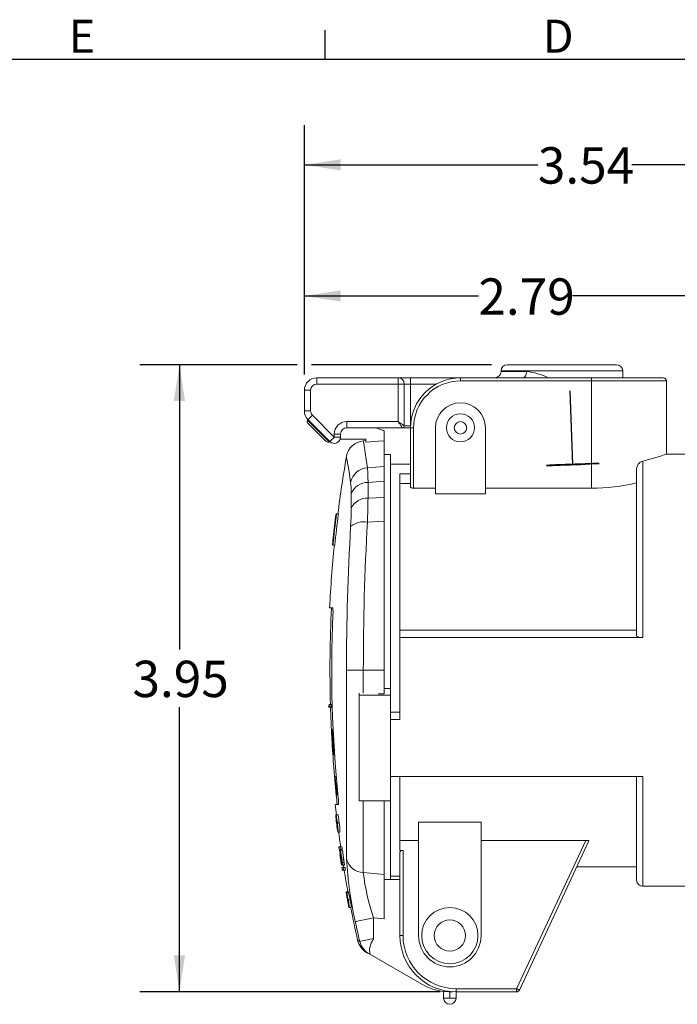
# Model space of a CAD drawing. Units: inches. Extents: x 0 to 43.7, y -0.3 to 33.8.
# Drawn here: x 15.1 to 23.3, y 21.4 to 33.8 of the extents above; entities that cross this region are included whole.
import ezdxf

# ---------------------------------------------------------------- set-up
doc = ezdxf.new("R2010")
doc.units = ezdxf.units.IN
doc.header["$LTSCALE"] = 4
doc.header["$MEASUREMENT"] = 0
doc.linetypes.add('CENTERX2', pattern=[0.8, 0.5, -0.1, 0.1, -0.1])
doc.layers.add('BORDER_MELTRIC', color=7, linetype='Continuous')
doc.layers.add('SLD-0', color=7, linetype='Continuous')
doc.styles.add('SLDTEXTSTYLE0', font='GOTHIC.TTF', dxfattribs={"width": 0.913})
doc.dimstyles.new('SLDDIMSTYLE0', dxfattribs={"dimtxt": 0.458333, "dimasz": 0.458333, "dimexe": 0, "dimexo": 0.0625, "dimgap": 0.114583, "dimtad": 0, "dimtih": 1, "dimtoh": 1, "dimlfac": 0.5, "dimrnd": 1e-09, "dimzin": 12, "dimdsep": 46, "dimtxsty": 'SLDTEXTSTYLE0', "dimsah": 1, "dimcen": 0.09, "dimadec": 0, "dimazin": 3, "dimtfac": 1, "dimtdec": 3, "dimtofl": 0, "dimtmove": 0, "dimatfit": 3, "dimfxl": 0, "dimfrac": 2, "dimtolj": 1, "dimtzin": 12, "dimarcsym": 0})

# ---------------------------------------------------------------- blocks, each defined once
blk = doc.blocks.new('_D_5')
at = {"layer": 'SLD-0'}
for p, q in [((18.643, 29.299), (18.643, 30.788)), ((24.217, 28.336), (24.217, 30.788)), ((18.643, 30.288), (20.837, 30.288)), ((24.217, 30.288), (22.022, 30.288))]:
    blk.add_line(p, q, dxfattribs=at)
for points in [[(18.643, 30.288), (19.101, 30.218), (19.101, 30.359)], [(24.217, 30.288), (23.759, 30.359), (23.759, 30.218)]]:
    blk.add_solid(points, dxfattribs=at)
at = {"layer": 'SLD-0', "insert": (20.837, 30.51), "char_height": 0.4583, "attachment_point": 1, "style": 'SLDTEXTSTYLE0'}
blk.add_mtext('2.79', dxfattribs=at)
blk = doc.blocks.new('_D_6')
at = {"layer": 'SLD-0'}
for p, q in [((18.643, 29.299), (18.643, 32.441)), ((25.717, 26.134), (25.717, 32.441)), ((18.643, 31.941), (21.587, 31.941)), ((25.717, 31.941), (22.772, 31.941))]:
    blk.add_line(p, q, dxfattribs=at)
for points in [[(18.643, 31.941), (19.101, 31.871), (19.101, 32.012)], [(25.717, 31.941), (25.259, 32.012), (25.259, 31.871)]]:
    blk.add_solid(points, dxfattribs=at)
at = {"layer": 'SLD-0', "insert": (21.587, 32.163), "char_height": 0.4583, "attachment_point": 1, "style": 'SLDTEXTSTYLE0'}
blk.add_mtext('3.54', dxfattribs=at)
blk = doc.blocks.new('_D_7')
at = {"layer": 'SLD-0'}
for p, q in [((18.553, 29.422), (16.568, 29.422)), ((17.068, 29.422), (17.068, 25.833)), ((21.002, 29.422), (18.733, 29.422)), ((17.068, 21.516), (17.068, 25.105)), ((20.356, 21.516), (16.568, 21.516))]:
    blk.add_line(p, q, dxfattribs=at)
for points in [[(17.068, 29.422), (16.997, 28.963), (17.138, 28.963)], [(17.068, 21.516), (17.138, 21.975), (16.997, 21.975)]]:
    blk.add_solid(points, dxfattribs=at)
at = {"layer": 'SLD-0', "insert": (16.475, 25.69), "char_height": 0.4583, "attachment_point": 1, "style": 'SLDTEXTSTYLE0'}
blk.add_mtext('3.95', dxfattribs=at)

msp = doc.modelspace()

# ---------------------------------------------------------------- linework, layer by layer
at = {"color": 7, "linetype": 'Continuous', "lineweight": 15}
for p, q in [((21.2016, 29.4217), (22.5795, 29.4217)), ((21.1228, 29.343), (21.1228, 29.3351)), ((22.6582, 29.343), (21.1228, 29.343)), ((21.1228, 29.3351), (21.4445, 29.3351)), ((22.6582, 29.2563), (22.6582, 29.343)), ((18.8, 29.2563), (18.8, 29.1776)), ((18.8, 29.2563), (19.8236, 29.2563)), ((19.8236, 29.1776), (18.8, 29.1776)), ((19.8236, 29.2563), (19.8236, 29.1776)), ((19.9811, 29.2563), (19.8236, 29.2563)), ((19.8236, 28.7052), (19.8236, 29.1776)), ((19.8236, 29.1776), (19.9023, 29.1776)), ((19.9023, 29.1776), (19.9023, 28.65)), ((19.9023, 29.1776), (19.9811, 29.1776)), ((19.9811, 29.2563), (19.9811, 29.1776)), ((19.9811, 29.2563), (20.611, 29.2563)), ((19.9811, 29.1776), (19.9811, 28.65)), ((20.306, 29.1776), (19.9811, 29.1776)), ((20.611, 29.217), (20.611, 29.2563)), ((20.611, 29.2563), (22.2645, 29.2563)), ((22.2645, 29.217), (20.611, 29.217)), ((22.2645, 29.217), (22.2645, 29.2563)), ((22.2645, 29.2563), (23.1701, 29.2563)), ((22.2645, 27.8646), (22.2645, 29.217)), ((23.2094, 29.217), (22.2645, 29.217)), ((23.2094, 28.2957), (23.2094, 29.217)), ((18.6425, 29.0989), (18.7212, 29.0989)), ((18.6425, 28.8401), (18.6425, 29.0989)), ((18.7212, 29.0989), (18.7212, 28.8401)), ((18.6425, 28.8401), (18.7212, 28.8401)), ((18.6831, 28.7232), (18.6886, 28.7288)), ((18.6831, 28.7232), (18.9592, 28.4471)), ((18.9091, 28.4638), (18.6831, 28.6898)), ((18.9648, 28.4526), (18.6886, 28.7288)), ((18.7443, 28.7845), (19.0205, 28.5083)), ((19.1779, 28.7052), (19.1779, 28.6264)), ((19.1779, 28.7052), (19.8236, 28.7052)), ((19.8787, 28.6264), (19.1779, 28.6264)), ((19.6504, 28.5883), (19.5457, 28.6264)), ((19.6504, 28.4635), (19.6504, 28.5883)), ((19.9811, 28.6264), (19.8787, 28.6264)), ((19.9023, 28.65), (19.9811, 28.65)), ((19.9811, 28.65), (19.9811, 28.6264)), ((19.9811, 28.65), (19.9815, 28.65)), ((20.0205, 28.6264), (19.9811, 28.6264)), ((19.9811, 27.8804), (19.9811, 28.6264)), ((20.0205, 28.6264), (20.0205, 27.8646)), ((20.296, 27.7932), (20.296, 28.6264)), ((20.926, 28.6264), (20.926, 27.7932)), ((18.9592, 28.4471), (18.9648, 28.4526)), ((19.0205, 28.5083), (19.0205, 28.5477)), ((19.0205, 28.5477), (19.0992, 28.5477)), ((19.0205, 28.5083), (19.0992, 28.5083)), ((19.0992, 28.5477), (19.0992, 28.5083)), ((19.0992, 28.5083), (19.0992, 28.4847)), ((19.0992, 28.4847), (19.4198, 28.4847)), ((19.4198, 28.4645), (19.3841, 28.4614)), ((19.4198, 28.4847), (19.4198, 28.4432)), ((19.6504, 28.1391), (19.6504, 28.4635)), ((19.7291, 28.2878), (19.6504, 28.2878)), ((19.7291, 28.2878), (19.7291, 25.3403)), ((22.9102, 28.2069), (22.9102, 25.9808)), ((23.5874, 28.2957), (23.2093, 28.2957)), ((19.4377, 28.1232), (19.6504, 28.1391)), ((19.6504, 28.1391), (19.6504, 27.9543)), ((19.9811, 28.1697), (19.7291, 28.1697)), ((22.8315, 26.0116), (22.8315, 28.1067)), ((19.6504, 27.9543), (19.4453, 27.9378)), ((19.4453, 27.9378), (19.4453, 27.7408)), ((19.6504, 27.7493), (19.6504, 27.9543)), ((19.9811, 28.0476), (19.8472, 28.0476)), ((19.8472, 28.0476), (19.8472, 26.0302)), ((19.9811, 27.9233), (19.8472, 27.9233)), ((20.296, 27.8646), (20.0205, 27.8646)), ((22.2645, 27.8646), (20.926, 27.8646)), ((19.2341, 27.6124), (19.2341, 27.7977)), ((19.4453, 27.7408), (19.6504, 27.7493)), ((19.6504, 27.7493), (19.6504, 27.4494)), ((20.296, 27.7932), (20.926, 27.7932)), ((19.0407, 27.4994), (19.0421, 27.4994)), ((19.0431, 27.5398), (19.0427, 27.5398)), ((19.0462, 27.5398), (19.0431, 27.5398)), ((19.0481, 27.5398), (19.0462, 27.5398)), ((19.0717, 27.5398), (19.0481, 27.5398)), ((19.6504, 27.4494), (19.4377, 27.4387)), ((19.6504, 25.5713), (19.6504, 27.4494)), ((18.9984, 27.1461), (18.997, 27.1461)), ((18.9984, 27.1461), (18.9985, 27.1461)), ((19.0025, 27.1461), (18.9985, 27.1461)), ((19.0025, 27.1461), (19.0035, 27.1461)), ((19.0271, 27.1461), (19.0035, 27.1461)), ((22.8315, 26.0773), (19.8472, 26.0773)), ((19.8472, 25.9808), (19.8472, 26.0302)), ((19.8472, 24.9474), (19.8472, 25.9808)), ((22.9102, 25.9808), (19.8472, 25.9808)), ((19.1741, 23.1922), (19.1741, 25.5713)), ((19.1741, 25.5713), (19.3862, 25.5713)), ((19.3862, 25.5713), (19.3862, 25.279)), ((19.3863, 25.5713), (19.6504, 25.5713)), ((19.6504, 25.2707), (19.6504, 25.5713)), ((19.7291, 25.3403), (19.6504, 25.3403)), ((19.7291, 25.3403), (19.7291, 25.2568)), ((19.3354, 25.2825), (19.3354, 25.2568)), ((19.7291, 25.2568), (19.3354, 25.2568)), ((19.3354, 25.2568), (19.3354, 23.925)), ((19.6504, 25.2707), (19.5716, 25.2731)), ((19.7291, 25.2568), (19.7291, 23.925)), ((18.9482, 25.118), (18.9779, 25.118)), ((18.9679, 25.1382), (18.9935, 25.1382)), ((18.9947, 25.0989), (18.9679, 25.0989)), ((19.8472, 25.0426), (19.7291, 25.0426)), ((19.8472, 24.9474), (19.7291, 24.9474)), ((18.9831, 24.8233), (18.9831, 24.8233)), ((18.9838, 24.8233), (18.9837, 24.8233)), ((18.9837, 24.8233), (18.9871, 24.7626)), ((19.0028, 24.5083), (18.9838, 24.8233)), ((18.9847, 24.791), (18.9847, 24.791)), ((18.9939, 24.8233), (18.9906, 24.8233)), ((18.9922, 24.791), (18.9935, 24.791)), ((18.9935, 24.791), (18.994, 24.791)), ((18.994, 24.791), (18.9955, 24.791)), ((19.0001, 24.8233), (18.9957, 24.8233)), ((19.0031, 24.6941), (18.998, 24.791)), ((18.998, 24.791), (19.0017, 24.791)), ((19.0026, 24.8233), (19.0128, 24.633)), ((19.0034, 24.8233), (19.0026, 24.8233)), ((18.9937, 24.6416), (18.9932, 24.6416)), ((18.9939, 24.642), (19.0014, 24.5083)), ((18.9951, 24.6093), (18.9958, 24.6093)), ((19.0068, 24.6941), (19.0031, 24.6941)), ((19.0049, 24.6618), (19.0086, 24.6618)), ((19.0171, 24.5667), (19.0128, 24.633)), ((19.0136, 24.6346), (19.0162, 24.5927)), ((19.0014, 24.5083), (19.0014, 24.5083)), ((19.0026, 24.5083), (19.0028, 24.5083)), ((19.0101, 24.5083), (19.0106, 24.5083)), ((19.0161, 24.5406), (19.0124, 24.5406)), ((19.0139, 24.5083), (19.0183, 24.5083)), ((19.0393, 24.0516), (19.0226, 24.2327)), ((19.0483, 23.9965), (19.03, 24.2327)), ((22.9102, 24.2289), (19.7291, 24.2289)), ((19.8472, 24.2289), (19.8472, 23.2987)), ((22.8315, 22.9256), (22.8315, 24.231)), ((22.9102, 24.2289), (22.9102, 22.8469)), ((19.0381, 24.0516), (19.0374, 24.0516)), ((19.0401, 24.0516), (19.0381, 24.0516)), ((19.042, 24.0201), (19.0427, 24.0201)), ((19.0443, 23.9965), (19.0422, 24.0201)), ((19.0427, 24.0201), (19.0435, 24.0201)), ((19.0468, 24.0516), (19.0433, 24.0516)), ((19.046, 23.9965), (19.0443, 23.9965)), ((19.0502, 24.0516), (19.0468, 24.0516)), ((19.048, 24.0201), (19.0514, 24.0201)), ((19.0569, 23.9965), (19.0483, 23.9965)), ((19.0514, 24.0201), (19.054, 24.0201)), ((19.0562, 23.9965), (19.0547, 24.0157)), ((19.7291, 23.925), (19.3354, 23.925)), ((19.3862, 23.925), (19.3862, 23.0202)), ((19.6504, 22.9951), (19.6504, 23.925)), ((19.7291, 23.925), (19.7291, 22.9335)), ((19.0639, 23.7488), (19.0403, 23.7488)), ((19.0469, 23.7023), (19.0436, 23.7023)), ((19.0487, 23.6889), (19.046, 23.6889)), ((19.0501, 23.6484), (19.0477, 23.6484)), ((19.0509, 23.6487), (19.0536, 23.6487)), ((19.0529, 23.6327), (19.0553, 23.6327)), ((19.0824, 23.6484), (19.0588, 23.6484)), ((20.0834, 23.6551), (20.8708, 23.6551)), ((20.0834, 22.2248), (20.0834, 23.6551)), ((20.8708, 23.6551), (20.8708, 22.2248)), ((19.0592, 23.5764), (19.06, 23.5764)), ((19.0636, 23.5764), (19.0647, 23.5764)), ((19.0674, 23.5294), (19.091, 23.5294)), ((19.0923, 23.3456), (19.0762, 23.3456)), ((19.116, 23.3456), (19.0923, 23.3456)), ((19.8472, 23.4256), (20.0834, 23.4256)), ((20.8708, 23.4256), (22.1902, 23.4256)), ((21.3182, 21.5556), (22.1902, 23.4256)), ((22.2273, 23.412), (21.3539, 21.5389)), ((22.1902, 23.4256), (22.2249, 23.4256)), ((19.0968, 23.3142), (19.0807, 23.3142)), ((19.0863, 23.3033), (19.0858, 23.3033)), ((19.0973, 23.3033), (19.0863, 23.3033)), ((19.0948, 23.2422), (19.093, 23.2422)), ((19.1065, 23.243), (19.0964, 23.243)), ((19.1205, 23.3142), (19.0968, 23.3142)), ((19.0973, 23.3033), (19.126, 23.1143)), ((19.0984, 23.3033), (19.0973, 23.3033)), ((19.1271, 23.1143), (19.0984, 23.3033)), ((19.122, 23.3033), (19.0984, 23.3033)), ((19.1065, 23.243), (19.1016, 23.243)), ((19.1507, 23.1143), (19.122, 23.3033)), ((19.8472, 23.2987), (19.8866, 23.2987)), ((19.8472, 22.2248), (19.8472, 23.2773)), ((19.8866, 23.2987), (19.8866, 22.2248)), ((19.0985, 23.1947), (19.0987, 23.1947)), ((19.0996, 23.2028), (19.1, 23.2028)), ((19.1007, 23.2028), (19.1, 23.2028)), ((19.1009, 23.1786), (19.1013, 23.1786)), ((19.104, 23.2108), (19.1048, 23.2108)), ((19.1082, 23.2108), (19.1048, 23.2108)), ((19.105, 23.1545), (19.1049, 23.1545)), ((19.1074, 23.1545), (19.107, 23.1545)), ((19.1082, 23.1545), (19.1074, 23.1545)), ((19.11, 23.1987), (19.1081, 23.1987)), ((19.1082, 23.2108), (19.11, 23.1987)), ((19.1105, 23.117), (19.1098, 23.1216)), ((19.1125, 23.1827), (19.1105, 23.1827)), ((19.1123, 23.115), (19.1143, 23.115)), ((19.1136, 23.1138), (19.1346, 23.1138)), ((19.1144, 23.1143), (19.115, 23.1143)), ((19.1171, 23.1143), (19.1178, 23.1143)), ((19.1206, 23.1143), (19.1178, 23.1143)), ((19.1426, 23.1465), (19.119, 23.1465)), ((19.126, 23.1143), (19.1271, 23.1143)), ((19.1507, 23.1143), (19.1271, 23.1143)), ((22.0776, 23.091), (22.8315, 23.091)), ((19.1321, 23.083), (19.1159, 23.083)), ((19.1372, 23.0516), (19.121, 23.0516)), ((19.1557, 23.083), (19.1321, 23.083)), ((19.1608, 23.0516), (19.1372, 23.0516)), ((19.3862, 23.0202), (19.6504, 22.9951)), ((19.6504, 22.9951), (19.6504, 22.4348)), ((19.7291, 22.9729), (19.8472, 22.9729)), ((19.8472, 22.9335), (19.6504, 22.9335)), ((22.9102, 22.8469), (23.5874, 22.8469)), ((19.1684, 22.776), (19.1682, 22.776)), ((19.1686, 22.776), (19.1684, 22.776)), ((19.1688, 22.776), (19.1686, 22.776)), ((19.1699, 22.776), (19.1688, 22.776)), ((19.1703, 22.776), (19.1699, 22.776)), ((19.1722, 22.776), (19.1703, 22.776)), ((19.1729, 22.776), (19.1722, 22.776)), ((19.1738, 22.776), (19.1729, 22.776)), ((19.1974, 22.776), (19.1738, 22.776)), ((19.1742, 22.7558), (19.1758, 22.7558)), ((19.1766, 22.7558), (19.1758, 22.7558)), ((19.2003, 22.7689), (19.1767, 22.7689)), ((19.177, 22.7558), (19.1773, 22.7558)), ((19.187, 22.6953), (19.1853, 22.6953)), ((19.1877, 22.6953), (19.187, 22.6953)), ((19.1891, 22.6751), (19.1907, 22.6751)), ((19.1915, 22.6751), (19.1907, 22.6751)), ((19.2193, 22.6751), (19.1957, 22.6751)), ((19.2068, 22.5994), (19.2063, 22.5994)), ((19.2071, 22.5792), (19.209, 22.5792)), ((19.2097, 22.5792), (19.209, 22.5792)), ((19.2097, 22.5792), (19.2112, 22.5792)), ((19.2348, 22.5792), (19.2112, 22.5792)), ((19.6504, 22.4348), (19.516, 22.4481)), ((19.8866, 22.2248), (19.8472, 22.2248)), ((19.4664, 21.9901), (20.1228, 21.6111)), ((20.3984, 21.4374), (20.3984, 21.5206)), ((20.4771, 21.5162), (20.4771, 21.4374)), ((20.5559, 21.5556), (20.5559, 21.5162)), ((20.5559, 21.5556), (21.3182, 21.5556)), ((20.5559, 21.5162), (20.5559, 21.4374)), ((21.3182, 21.5162), (20.5559, 21.5162)), ((21.3182, 21.5556), (21.3182, 21.5162)), ((20.4771, 21.4374), (20.3984, 21.4374)), ((20.4771, 21.4374), (20.5559, 21.4374))]:
    msp.add_line(p, q, dxfattribs=at)
at = {"color": 7, "linetype": 'Continuous'}
msp.add_line((22.0283, 28.1648), (21.9927, 29.0932), dxfattribs=at)
at = {"color": 7, "linetype": 'Continuous', "lineweight": 15, "flags": 128}
for points in [[(21.3988, 29.2563), (21.4077, 29.2579), (21.4163, 29.2623), (21.4242, 29.2696), (21.4311, 29.2794), (21.4368, 29.2913), (21.4411, 29.305), (21.4437, 29.3197), (21.4445, 29.3351)], [(18.6886, 28.7288), (18.6897, 28.7299), (18.6929, 28.733), (18.698, 28.7382), (18.7049, 28.7451), (18.7134, 28.7535), (18.723, 28.7632), (18.7334, 28.7736), (18.7443, 28.7845)], [(19.8787, 28.6264), (19.8777, 28.6279), (19.8745, 28.6324), (19.8694, 28.6397), (19.8626, 28.6495), (19.8542, 28.6614), (19.8447, 28.675), (19.8344, 28.6898), (19.8236, 28.7052)], [(19.8236, 28.7052), (19.839, 28.6944), (19.8537, 28.6841), (19.8673, 28.6745), (19.8793, 28.6662), (19.8891, 28.6593), (19.8964, 28.6542), (19.9008, 28.6511), (19.9023, 28.65)], [(18.9648, 28.4526), (18.9658, 28.4537), (18.969, 28.4569), (18.9742, 28.462), (18.9811, 28.4689), (18.9895, 28.4774), (18.9991, 28.487), (19.0096, 28.4975), (19.0205, 28.5083)], [(19.3862, 28.4616), (19.3862, 28.4616), (19.3877, 28.4522), (19.392, 28.4241), (19.3991, 28.377), (19.4091, 28.3112), (19.422, 28.2265), (19.4377, 28.1232)], [(19.6504, 28.4635), (19.5787, 28.4572), (19.4198, 28.4432)], [(19.2264, 27.9388), (19.2102, 28.0399), (19.1973, 28.1212), (19.1873, 28.1838), (19.1799, 28.23), (19.1755, 28.2575), (19.1741, 28.2667), (19.1741, 28.2667)], [(23.2093, 28.2957), (23.2094, 28.2957), (23.2058, 28.2945), (23.1811, 28.286), (23.1323, 28.2699), (23.0624, 28.2483), (22.9703, 28.2223), (22.9102, 28.2069)], [(19.2341, 27.7977), (19.2321, 27.8793), (19.2264, 27.9388)], [(20.0205, 27.8646), (20.0081, 27.8654), (19.9972, 27.8677), (19.9885, 27.8713), (19.9828, 27.8759), (19.9811, 27.8804)], [(19.2264, 27.3823), (19.2321, 27.5042), (19.2341, 27.6124)], [(18.9614, 26.3587), (18.9658, 26.3587), (18.9789, 26.3587), (19.0009, 26.3587)], [(22.9102, 25.9808), (22.8865, 25.9822), (22.8656, 25.9862), (22.8484, 25.9925), (22.8361, 26.0011), (22.8315, 26.0116)], [(18.9779, 25.118), (18.9785, 25.118), (18.9797, 25.118), (18.9816, 25.1181), (18.9841, 25.1182), (18.987, 25.1182), (18.9903, 25.1183), (18.9938, 25.1184), (18.9941, 25.1184)], [(19.0009, 24.5553), (18.9971, 24.61), (18.9936, 24.6676)], [(19.0393, 24.0468), (19.0398, 24.0416), (19.0404, 24.0356), (19.041, 24.0296), (19.0415, 24.0245), (19.0419, 24.0212), (19.042, 24.0201), (19.0419, 24.0214), (19.0415, 24.025), (19.041, 24.0301), (19.0404, 24.0362), (19.0399, 24.0422), (19.0394, 24.0472), (19.039, 24.0505), (19.0389, 24.0516), (19.039, 24.0503), (19.0393, 24.0468)], [(19.0399, 24.0468), (19.0404, 24.0417), (19.041, 24.0356), (19.0416, 24.0296), (19.0421, 24.0246), (19.0425, 24.0212), (19.0427, 24.0201), (19.0426, 24.0214), (19.0423, 24.0249), (19.0418, 24.0301), (19.0413, 24.0361), (19.0407, 24.0421), (19.0401, 24.0472), (19.0398, 24.0505), (19.0396, 24.0516), (19.0396, 24.0503), (19.0399, 24.0468)], [(19.0477, 24.0269), (19.0472, 24.0325), (19.0466, 24.0386), (19.046, 24.0443), (19.0455, 24.0488), (19.0451, 24.0512), (19.0449, 24.0514), (19.0449, 24.0491), (19.0452, 24.0449), (19.0457, 24.0393), (19.0463, 24.0331), (19.0469, 24.0274), (19.0475, 24.023), (19.0479, 24.0205), (19.0481, 24.0204), (19.048, 24.0226), (19.0477, 24.0269)], [(19.0486, 24.0444), (19.0491, 24.0387), (19.0497, 24.0326), (19.0504, 24.0269), (19.0509, 24.0227), (19.0514, 24.0204), (19.0516, 24.0205), (19.0515, 24.0229), (19.0512, 24.0273), (19.0507, 24.033), (19.0501, 24.0392), (19.0495, 24.0448), (19.0489, 24.0491), (19.0485, 24.0514), (19.0483, 24.0513), (19.0483, 24.0488), (19.0486, 24.0444)], [(19.033, 23.8782), (19.0403, 23.8115), (19.0475, 23.7488)], [(19.0726, 23.8784), (19.0472, 23.8784), (19.0346, 23.8784), (19.0346, 23.8784)], [(19.0469, 23.6484), (19.0444, 23.6702), (19.0423, 23.6903), (19.0397, 23.7228), (19.0391, 23.7424), (19.0403, 23.7488), (19.0431, 23.7421), (19.0474, 23.7225), (19.0529, 23.6903), (19.0558, 23.6702), (19.0588, 23.6484)], [(19.0477, 23.6484), (19.0457, 23.6663), (19.0441, 23.6827), (19.0419, 23.7092), (19.0414, 23.7251), (19.0424, 23.7302), (19.0448, 23.7249), (19.0483, 23.7089), (19.0527, 23.6826), (19.0552, 23.6662), (19.0576, 23.6484)], [(19.0639, 23.7488), (19.0639, 23.7488), (19.0668, 23.7422), (19.0711, 23.7225), (19.0765, 23.6903), (19.0794, 23.6703), (19.0824, 23.6484)], [(19.0588, 23.6484), (19.0618, 23.6239), (19.0643, 23.6004), (19.0663, 23.5792), (19.0677, 23.5611), (19.0687, 23.5372), (19.0674, 23.5294), (19.0642, 23.5375), (19.0593, 23.5615), (19.0563, 23.5794), (19.0532, 23.6005), (19.05, 23.6238), (19.0469, 23.6484)], [(19.0576, 23.6484), (19.0601, 23.6278), (19.0623, 23.608), (19.064, 23.5901), (19.0652, 23.5748), (19.0659, 23.5628), (19.0661, 23.5544), (19.065, 23.548), (19.0623, 23.5546), (19.0582, 23.5749), (19.0557, 23.5902), (19.053, 23.6079), (19.0503, 23.6277), (19.0477, 23.6484)], [(19.0923, 23.2353), (19.0917, 23.2392), (19.0914, 23.2419), (19.0919, 23.2386), (19.0938, 23.227), (19.0954, 23.217), (19.0972, 23.2053), (19.1013, 23.1786)], [(19.0987, 23.1947), (19.0975, 23.2024), (19.0965, 23.2087), (19.0956, 23.2145), (19.095, 23.2186), (19.0941, 23.2239), (19.0938, 23.226), (19.0938, 23.2256)], [(19.094, 23.2243), (19.0948, 23.2189), (19.0963, 23.2087), (19.0974, 23.2018), (19.0978, 23.1988), (19.0981, 23.1968), (19.0984, 23.1954), (19.0984, 23.1949), (19.0984, 23.1948), (19.0985, 23.1947), (19.0985, 23.1947)], [(19.0996, 23.2028), (19.0983, 23.2108), (19.0977, 23.2146), (19.0972, 23.2171), (19.0959, 23.224), (19.0954, 23.2259), (19.0953, 23.2256)], [(19.0982, 23.2229), (19.0969, 23.2338), (19.0963, 23.2407), (19.0964, 23.243), (19.0971, 23.2414), (19.0985, 23.2349), (19.1004, 23.2249), (19.1015, 23.2183), (19.1027, 23.2107), (19.1028, 23.2106), (19.1028, 23.2101), (19.1031, 23.2087), (19.1039, 23.2036), (19.1053, 23.1947)], [(19.0986, 23.2257), (19.0988, 23.2221), (19.1006, 23.2068)], [(19.104, 23.2108), (19.1032, 23.2161), (19.1028, 23.2186), (19.1025, 23.221), (19.1014, 23.2294), (19.1008, 23.2356), (19.1006, 23.2392), (19.1015, 23.243), (19.1037, 23.2386), (19.1047, 23.2346), (19.1059, 23.2287), (19.1074, 23.221), (19.1091, 23.2108)], [(19.1082, 23.2108), (19.1072, 23.2165), (19.1067, 23.2189), (19.1064, 23.2204), (19.1053, 23.2245), (19.1038, 23.2277), (19.1034, 23.2243), (19.1036, 23.2204), (19.1037, 23.2189), (19.1038, 23.2178), (19.1039, 23.2171), (19.1039, 23.217), (19.104, 23.2164), (19.1048, 23.2108)], [(19.1043, 23.3142), (19.1057, 23.3043), (19.1059, 23.3033)], [(19.8472, 23.2773), (19.85, 23.2851), (19.8582, 23.2921), (19.8703, 23.2968), (19.8832, 23.2986), (19.8866, 23.2987)], [(19.105, 23.1545), (19.107, 23.1417), (19.1078, 23.1363), (19.1085, 23.1319), (19.1103, 23.1197), (19.1107, 23.116), (19.1107, 23.1163)], [(19.1074, 23.1545), (19.1093, 23.1417), (19.1098, 23.1388), (19.1107, 23.1319), (19.1123, 23.1194), (19.1125, 23.1154), (19.1123, 23.1158)], [(19.1105, 23.1827), (19.1105, 23.1777), (19.111, 23.1728), (19.1118, 23.1654), (19.1132, 23.1557), (19.114, 23.1506), (19.1144, 23.148), (19.1148, 23.1455), (19.1156, 23.141), (19.116, 23.1389), (19.1162, 23.1381), (19.1173, 23.1333), (19.1186, 23.1299), (19.1189, 23.1329), (19.1187, 23.1366), (19.1182, 23.1422), (19.1162, 23.1585)], [(19.1199, 23.1344), (19.1208, 23.1281), (19.121, 23.1266), (19.1213, 23.1237), (19.1217, 23.1177), (19.1211, 23.1146), (19.1206, 23.1153)], [(19.1738, 22.776), (19.1748, 22.7748), (19.1767, 22.7689)], [(19.1798, 22.7503), (19.1782, 22.7549), (19.1773, 22.7558)], [(19.1974, 22.776), (19.1985, 22.7748), (19.2003, 22.7689)], [(19.2068, 22.5994), (19.2072, 22.5997), (19.2074, 22.601), (19.2072, 22.6044)], [(19.285, 22.4005), (19.2907, 22.4017), (19.3044, 22.4045), (19.3266, 22.4091), (19.3566, 22.4152), (19.3929, 22.4227), (19.4333, 22.431), (19.4751, 22.4396), (19.516, 22.4481)], [(19.3142, 22.1665), (19.3159, 22.1655), (19.321, 22.1626), (19.3296, 22.1576), (19.3415, 22.1507)], [(19.3415, 22.1507), (19.3563, 22.154), (19.3729, 22.1577), (19.3953, 22.1627), (19.4224, 22.1688), (19.4525, 22.1755), (19.5142, 22.1892)], [(19.5142, 22.1892), (19.5143, 22.1851), (19.5129, 22.1803), (19.5099, 22.1747), (19.5043, 22.166), (19.4967, 22.1539), (19.4928, 22.1474), (19.4894, 22.1415), (19.4865, 22.1361), (19.484, 22.1312), (19.4638, 22.0626), (19.4664, 21.9901)], [(19.4664, 21.9901), (19.4491, 22.0001), (19.4366, 22.0073), (19.4292, 22.0116), (19.4267, 22.013)], [(21.3539, 21.5389), (21.3532, 21.5392), (21.3512, 21.5402), (21.3479, 21.5417), (21.3434, 21.5438), (21.338, 21.5463), (21.3319, 21.5492), (21.3252, 21.5523), (21.3182, 21.5556)]]:
    msp.add_lwpolyline(points, dxfattribs=at)
at = {"color": 7, "linetype": 'CENTERX2', "flags": 128}
msp.add_lwpolyline([(21.9297, 28.1641), (21.8149, 28.1591), (21.7327, 28.155), (21.6954, 28.1523), (21.7088, 28.1516), (21.7709, 28.1528), (21.8721, 28.1559), (21.9972, 28.1603), (22.1269, 28.1654), (22.2417, 28.1704), (22.324, 28.1746), (22.3613, 28.1772), (22.3479, 28.178), (22.2858, 28.1767), (22.1845, 28.1737), (22.0595, 28.1692), (21.9297, 28.1641)], dxfattribs=at)
at = {"color": 7, "linetype": 'Continuous', "lineweight": 15}
for centre, radius in [((20.611, 28.6264), 0.1772), ((20.611, 28.6264), 0.0787), ((20.4771, 22.2248), 0.3543), ((20.4771, 22.2248), 0.1969)]:
    msp.add_circle(centre, radius, dxfattribs=at)
for centre, radius, start, end in [((21.2016, 29.343), 0.0787, 90, 180), ((22.5795, 29.343), 0.0787, 0, 90), ((21.0441, 29.3351), 0.0787, 270, 0), ((21.3678, 28.5521), 0.7868, 63.52818, 84.40316), ((18.8, 29.0989), 0.1575, 90, 180), ((18.8, 29.0989), 0.0787, 90, 180), ((19.8236, 29.1776), 0.0787, 0, 90), ((20.611, 28.6264), 0.6299, 90, 180), ((20.611, 28.6264), 0.5906, 90, 180), ((23.1701, 29.217), 0.0394, 0, 90), ((20.611, 28.6264), 0.315, 0, 180), ((18.8, 28.8401), 0.1575, 180, 225), ((18.8, 28.8401), 0.0787, 180, 225), ((18.6998, 28.7065), 0.0236, 135, 225), ((19.1779, 28.5477), 0.1575, 90, 180), ((19.1779, 28.5477), 0.0787, 90, 180), ((19.8787, 28.65), 0.0236, 270, 0), ((19.0205, 28.5083), 0.0787, 225, 0), ((19.4068, 28.2263), 0.2362, 95.00012, 170.14486), ((34.6897, 25.5713), 15.748, 170.14497, 172.81924), ((22.9376, 28.1044), 0.1062, 104.95649, 178.74092), ((19.4572, 27.8876), 0.2365, 94.73316, 167.49116), ((17.4259, 27.948), 2.0194, 359.70859, 4.97748), ((19.4408, 27.7153), 0.2225, 88.82537, 158.26596), ((22.2588, 30.2739), 2.4093, 270.13609, 283.74976), ((19.436, 27.5182), 0.2228, 87.59876, 154.98762), ((10.5371, 27.8135), 8.9086, 357.58905, 359.53257), ((34.6661, 25.5713), 15.7465, 172.81855, 174.26028), ((34.6661, 25.5713), 15.7416, 172.81631, 174.25849), ((28.9645, 26.2692), 10.0038, 172.70305, 174.40276), ((34.6661, 25.5713), 15.747, 172.81876, 173.89896), ((34.6897, 25.5713), 15.7416, 172.81631, 174.25849), ((34.6661, 25.5713), 15.748, 173.02151, 173.25258), ((31.1674, 25.8579), 12.2373, 172.10009, 172.29092), ((19.3944, 27.1768), 0.2655, 80.61537, 129.27966), ((52.4083, 25.5952), 33.0221, 176.79968, 180.04143), ((34.6661, 25.5713), 15.748, 173.32049, 174.26083), ((28.9494, 26.2476), 9.9914, 173.25197, 174.8403), ((49.7128, 25.596), 30.5387, 176.64678, 180.04639), ((34.6897, 25.5713), 15.748, 174.26083, 177.13405), ((34.7134, 25.5713), 15.748, 177.13405, 181.57583), ((18.6947, 26.307), 0.3105, 353.42592, 9.59304), ((34.6897, 25.5713), 15.7022, 177.44452, 185.86902), ((18.9679, 25.1185), 0.0197, 90, 181.64954), ((18.9679, 25.1185), 0.0197, 181.64954, 270), ((34.7134, 25.5713), 15.748, 181.71913, 182.72257), ((18.9976, 25.1186), 0.0197, 101.78594, 181.68234), ((18.9976, 25.1185), 0.0197, 181.59638, 261.54434), ((18.1453, 24.7303), 0.8478, 2.37568, 6.84288), ((21.0706, 24.8328), 2.0835, 180.0394, 184.54662), ((34.7134, 25.5713), 15.748, 182.72258, 182.84025), ((34.7134, 25.5713), 15.748, 182.84024, 185.49865), ((33.722, 25.4863), 14.753, 182.81195, 183.28259), ((18.5364, 24.7351), 0.4567, 1.43862, 8.05109), ((20.9297, 24.8113), 1.9411, 180.36051, 184.30713), ((34.7134, 25.5713), 15.7406, 182.72387, 182.84159), ((28.5371, 25.0436), 9.5488, 181.66879, 181.78242), ((34.7134, 25.5713), 15.7393, 182.84183, 183.87257), ((34.7134, 25.5713), 15.7373, 182.72444, 182.84219), ((34.7134, 25.5713), 15.7387, 182.84193, 183.8727), ((34.7134, 25.5713), 15.7354, 182.72476, 183.87352), ((34.7134, 25.5713), 15.731, 182.72552, 182.84331), ((34.7134, 25.5713), 15.7277, 182.72609, 183.41456), ((20.863, 24.7383), 1.8704, 182.23282, 186.31733), ((33.718, 25.4859), 14.749, 183.40752, 183.80046), ((33.7526, 25.5559), 14.7871, 183.67056, 184.0626), ((28.6014, 25.3951), 9.6333, 184.82389, 184.93575), ((18.5175, 24.5429), 0.4865, 358.78024, 4.9682), ((34.7134, 25.5713), 15.7348, 183.31384, 183.75579), ((34.7134, 25.5713), 15.731, 183.19677, 183.31462), ((19.3954, 24.6007), 0.3793, 181.21515, 190.35306), ((19.5801, 24.5827), 0.5798, 182.71177, 188.18135), ((18.4073, 24.5125), 0.599, 358.82775, 5.15384), ((34.7134, 25.5713), 15.731, 183.75668, 183.87459), ((19.383, 24.5736), 0.3659, 181.08361, 191.56487), ((30.8151, 25.2814), 11.839, 185.08189, 186.23072), ((30.8363, 25.4543), 11.8693, 185.90742, 187.05507), ((34.7134, 25.5713), 15.748, 185.73917, 186.17123), ((18.7663, 23.9124), 0.3082, 353.65921, 9.9507), ((34.6661, 25.5713), 15.7339, 186.82202, 187.2842), ((34.6661, 25.5713), 15.7331, 186.87152, 187.019), ((18.7362, 23.6282), 0.3195, 1.76639, 13.42399), ((18.8754, 23.6474), 0.1782, 0.42299, 13.46923), ((34.6661, 25.5713), 15.7331, 187.078, 187.28457), ((32.2372, 25.5454), 13.32, 188.25617, 188.50087), ((32.0407, 25.5319), 13.1226, 188.29819, 188.57026), ((18.4621, 23.5436), 0.6291, 358.71139, 9.59675), ((34.6897, 25.5713), 15.748, 187.45017, 188.12512), ((34.6661, 25.5713), 15.748, 188.12512, 188.24036), ((34.6661, 25.5713), 15.732, 188.13344, 188.2488), ((34.6897, 25.5713), 15.732, 188.13344, 188.2488), ((22.2169, 23.4172), 0.0117, 333.87242, 46.54952), ((34.6661, 25.5713), 15.7446, 188.28242, 188.97785), ((34.6661, 25.5713), 15.7441, 188.28269, 188.57847), ((34.6661, 25.5713), 15.748, 188.53039, 188.60448), ((20.8634, 23.4486), 1.7826, 186.66972, 190.72954), ((18.6702, 23.145), 0.4337, 7.6527, 12.84543), ((20.7324, 23.429), 1.6498, 187.09296, 190.34224), ((18.9311, 23.1781), 0.1743, 5.47577, 15.84258), ((34.6661, 25.5713), 15.748, 188.67984, 188.73902), ((34.6661, 25.5713), 15.7441, 188.63765, 188.97814), ((28.0738, 24.5492), 9.0769, 188.68427, 188.98423), ((34.6661, 25.5713), 15.7419, 188.68322, 188.97935), ((18.2564, 23.0175), 0.8594, 7.66703, 9.1769), ((34.6661, 25.5713), 15.7413, 188.68359, 188.97973), ((34.6661, 25.5713), 15.748, 188.87251, 188.94926), ((18.9602, 23.1259), 0.1495, 2.71128, 11.02863), ((19.5244, 23.2163), 0.4167, 182.41062, 193.85862), ((34.6661, 25.5713), 15.7351, 188.62781, 188.86476), ((34.6661, 25.5713), 15.736, 188.73094, 188.8198), ((33.1601, 25.5939), 14.2539, 189.93605, 190.01808), ((34.6897, 25.5713), 15.7351, 188.62781, 188.86476), ((34.6897, 25.5713), 15.748, 188.97585, 189.09136), ((33.3362, 25.5291), 14.3922, 189.5293, 189.65914), ((24.0212, 23.4673), 4.8549, 183.24802, 192.69376), ((19.3943, 23.247), 0.2269, 193.95573, 267.97086), ((34.6661, 25.5713), 15.748, 189.09136, 189.2069), ((34.6661, 25.5713), 15.732, 189.10068, 189.21634), ((34.6897, 25.5713), 15.748, 189.2069, 190.22418), ((34.6897, 25.5713), 15.732, 189.10068, 189.21634), ((22.0037, 23.3132), 2.6338, 186.38547, 199.17531), ((22.9102, 22.9256), 0.0787, 180, 270), ((29.103, 24.5587), 10.0935, 190.17258, 191.02406), ((34.6661, 25.5713), 15.7478, 190.22436, 190.76993), ((34.6661, 25.5713), 15.7476, 190.22443, 190.95306), ((34.6661, 25.5713), 15.7474, 190.22458, 190.29923), ((34.6661, 25.5713), 15.7463, 190.2253, 190.29996), ((34.6661, 25.5713), 15.746, 190.22553, 190.95424), ((34.6661, 25.5713), 15.7441, 190.22678, 190.30145), ((34.6661, 25.5713), 15.748, 190.31638, 190.43299), ((34.6661, 25.5713), 15.747, 190.29948, 190.95348), ((34.6661, 25.5713), 15.7434, 190.22724, 190.95608), ((34.6661, 25.5713), 15.7468, 190.29962, 190.95363), ((34.6661, 25.5713), 15.7457, 190.30039, 190.52448), ((17.1138, 22.3028), 2.1149, 10.13955, 12.73274), ((34.6661, 25.5713), 15.7429, 190.30221, 190.88155), ((29.0925, 24.5449), 10.0807, 190.43254, 191.24496), ((17.6675, 22.4036), 1.5515, 10.07887, 12.91152), ((17.136, 22.3025), 2.1164, 10.14079, 12.73219), ((34.6661, 25.5713), 15.748, 190.45749, 190.95278), ((34.6661, 25.5713), 15.7441, 190.52556, 190.6003), ((34.6661, 25.5713), 15.7457, 190.59921, 190.87962), ((17.7521, 22.3914), 1.4706, 8.32507, 11.1232), ((18.5112, 22.5155), 0.7028, 5.19743, 13.12588), ((34.6661, 25.5713), 15.7441, 190.88075, 190.95558), ((18.5347, 22.5155), 0.703, 5.19819, 13.12513), ((34.6897, 25.5713), 15.748, 190.95278, 192.48612), ((35.0595, 25.843), 16.1458, 192.31062, 193.21942), ((24.5431, 22.2833), 5.0298, 178.12264, 181.0716), ((20.5559, 22.2248), 0.7087, 180, 270), ((20.5559, 22.2248), 0.6693, 180, 270), ((20.4771, 22.2248), 0.3937, 180, 0), ((19.5448, 22.2176), 0.2362, 192.48612, 240), ((19.588, 22.2135), 0.2544, 194.28619, 241.44316), ((20.4771, 22.2248), 0.7087, 240, 273.18474), ((21.3182, 21.5556), 0.0394, 270, 335), ((20.4771, 21.4374), 0.0787, 180, 0)]:
    msp.add_arc(centre, radius, start, end, dxfattribs=at)
msp.add_ellipse((18.9258, 28.4805), major_axis=(0.0334, -0.0334), ratio=0.5, start_param=4.712389, end_param=6.2831853, dxfattribs=at)
at = {"layer": 'BORDER_MELTRIC'}
for p, q in [((18.9062, 33.2753), (18.9062, 33.6405)), ((0.7862, 33.2753), (43.2138, 33.2753))]:
    msp.add_line(p, q, dxfattribs=at)

# ---------------------------------------------------------------- texts
at = {"layer": 'BORDER_MELTRIC', "char_height": 0.4167, "attachment_point": 1, "style": 'SLDTEXTSTYLE0'}
for s, insert in [('E', (15.6702, 33.7711)), ('D', (21.6472, 33.7711))]:
    msp.add_mtext(s, dxfattribs=dict(at, insert=insert))

# ---------------------------------------------------------------- dimensions: what is measured, and where the dimension line sits
at = {"layer": 'SLD-0'}
for base, p1, p2, angle, picture, middle in [((18.6425, 31.9414), (25.7168, 25.9335), (18.6425, 29.0989), 0, '_D_6', (22.1797, 31.9414)), ((18.6425, 30.2883), (24.2173, 28.1364), (18.6425, 29.0989), 0, '_D_5', (21.4299, 30.2883)), ((17.0677, 21.5162), (21.2016, 29.4217), (20.5559, 21.5162), 90, '_D_7', (17.0677, 25.4689))]:
    dim = msp.add_linear_dim(base=base, p1=p1, p2=p2, angle=angle, dimstyle='SLDDIMSTYLE0', dxfattribs=at)
    dim.commit()
    dim.dimension.update_dxf_attribs({"geometry": picture, "text_midpoint": middle, "dimtype": 160})

doc.saveas('drawing.dxf')
